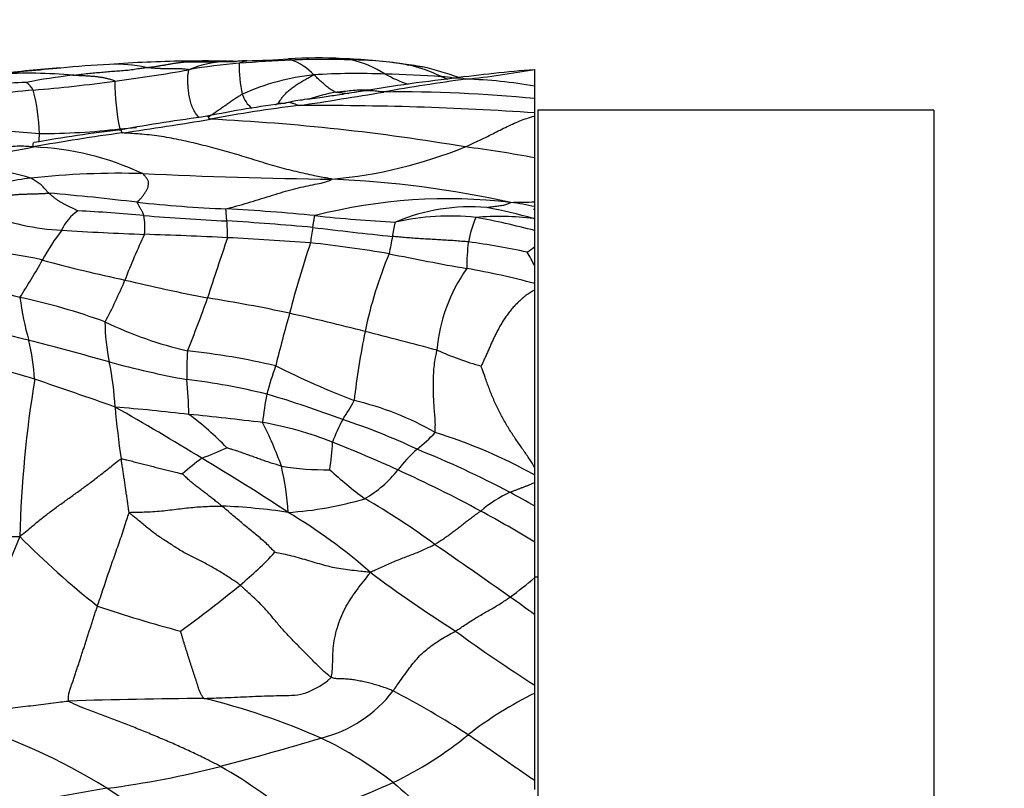
# Model space of a CAD drawing. Units: millimetres. Extents: x 0 to 835, y 0 to 1165.
# Drawn here: x 527 to 544, y 721 to 734 of the extents above; entities that cross this region are included whole.
import ezdxf
from ezdxf import colors
from ezdxf.entities.mleader import LeaderData, LeaderLine
from ezdxf.math import Vec2, Vec3

# ---------------------------------------------------------------- set-up
doc = ezdxf.new("R2010")
doc.units = ezdxf.units.MM
doc.layers.add('DV1_Défaut', color=7, linetype='Continuous')
doc.layers.add('Défaut', color=7, linetype='Continuous')

# ---------------------------------------------------------------- blocks, each defined once
blk = doc.blocks.new('_DOT')
at = {"color": 0}
blk.add_line((0, 0), (-1, 0), dxfattribs=at)
at = {"color": 0, "const_width": 0.333}
blk.add_lwpolyline([(-0.1665, 0, 1), (0.1665, 0, 1)], format="xyb", close=True, dxfattribs=at)
blk = doc.blocks.new('SE')
at = {"layer": 'DV1_Défaut', "color": 7, "linetype": 'Continuous'}
for p, q in [((536.161, 733.178), (536.161, 733.476)), ((536.161, 732.959), (536.161, 733.178)), ((536.161, 732.905), (536.161, 733.037)), ((536.161, 732.707), (536.161, 732.959)), ((536.161, 732.848), (536.161, 732.902)), ((536.161, 732.507), (536.161, 732.848)), ((536.211, 732.753), (536.211, 708.253)), ((543.211, 732.753), (536.211, 732.753)), ((543.211, 732.753), (543.211, 708.253)), ((536.161, 732.651), (536.161, 732.707)), ((536.161, 731.91), (536.161, 732.651)), ((536.161, 732.349), (536.161, 732.507)), ((536.161, 732.155), (536.161, 732.349)), ((536.161, 731.721), (536.161, 732.085)), ((536.161, 731.136), (536.161, 731.91)), ((536.161, 731.566), (536.161, 731.721)), ((536.161, 731.346), (536.161, 731.566)), ((536.161, 731.132), (536.161, 731.175)), ((536.161, 731.05), (536.161, 731.136)), ((536.161, 731.003), (536.161, 731.088)), ((536.161, 730.834), (536.161, 731.05)), ((536.161, 730.958), (536.161, 730.997)), ((536.161, 730.837), (536.161, 730.958)), ((536.161, 730.627), (536.161, 730.834)), ((536.161, 730.382), (536.161, 730.654)), ((536.161, 730.344), (536.161, 730.627)), ((536.161, 730.164), (536.161, 730.382)), ((536.161, 730), (536.161, 730.344)), ((536.161, 730.083), (536.161, 730.164)), ((536.161, 729.69), (536.161, 730)), ((536.161, 729.267), (536.161, 729.731)), ((536.161, 729.58), (536.161, 729.69)), ((536.161, 726.441), (536.161, 729.58)), ((536.161, 726.698), (536.161, 727.345)), ((536.161, 726.362), (536.161, 726.698)), ((536.161, 726.306), (536.161, 726.441)), ((536.161, 726.176), (536.161, 726.306)), ((536.161, 726.094), (536.161, 726.246)), ((536.161, 725.756), (536.161, 726.176)), ((536.161, 725.932), (536.161, 725.985)), ((536.161, 725.527), (536.161, 725.932)), ((536.161, 725.118), (536.161, 725.756)), ((536.161, 724.494), (536.161, 725.118)), ((536.161, 724.719), (536.161, 725.012)), ((536.211, 724.503), (536.161, 724.503)), ((536.161, 723.835), (536.161, 724.494)), ((536.161, 722.591), (536.161, 723.835)), ((536.161, 722.452), (536.161, 722.591)), ((536.161, 720.903), (536.161, 722.452)), ((536.161, 720.752), (536.161, 720.903))]:
    blk.add_line(p, q, dxfattribs=at)
for centre, radius, start, end in [((530.193, 713.522), 20.1, 90.6678, 94.4085), ((530.325, 713.456), 20.168, 88.5564, 91.0406), ((530.219, 750.761), 17.153, 269.2262, 271.5426), ((530.775, 731.746), 1.87, 92.8992, 112.8744), ((530.801, 732.465), 1.155, 89.3214, 95.9969), ((530.75, 748.42), 14.807, 269.7306, 270.4754), ((530.801, 732.465), 1.155, 88.7843, 89.3214), ((533.301, 702.634), 31.039, 92.6622, 94.3688), ((530.421, 756.258), 22.64, 271.6512, 273.5139), ((532.317, 726.337), 7.341, 86.5224, 93.9741), ((532.42, 718.218), 15.433, 88.1272, 92.0829), ((531.552, 732.748), 0.944, 41.9408, 70.9768), ((532.453, 724.053), 9.616, 81.9858, 88.159), ((532.681, 732.408), 1.258, 78.8546, 86.3443), ((532.883, 727.44), 6.203, 80.6183, 89.6148), ((532.451, 731.694), 2.005, 57.8951, 76.3478), ((542.186, 578.262), 155.903, 95.29861, 95.73412), ((529.562, 710.51), 23.063, 94.4537, 97.1648), ((529.206, 720.138), 13.436, 92.381, 96.087), ((528.769, 731.12), 2.445, 77.6317, 92.8397), ((525.755, 757.077), 23.995, 277.1462, 280.3069), ((531.757, 723.681), 9.937, 94.7368, 99.9039), ((533.062, 733.523), 2.127, 178.376, 193.241), ((533.554, 731.807), 1.784, 79.0299, 82.2777), ((531.868, 718.68), 15.019, 81.1614, 82.6332), ((533.258, 730.707), 2.923, 64.6034, 77.4371), ((532.821, 727.761), 5.917, 70.2292, 76.7647), ((538.404, 705.584), 27.977, 94.6142, 97.5568), ((533.298, 749.159), 15.942, 275.9233, 280.3448), ((527.192, 724.253), 9.154, 84.9292, 93.1706), ((529.154, 723.098), 10.338, 96.4044, 101.055), ((525.388, 757.17), 24.135, 274.5398, 277.9838), ((533.033, 733.279), 4.293, 180.137, 191.4941), ((532.672, 729.345), 4.055, 95.9156, 114.4671), ((533.02, 720.818), 12.584, 87.7372, 93.4908), ((538.587, 699.902), 33.638, 96.5919, 99.607), ((539.488, 699.43), 34.176, 97.6408, 100.1039), ((533.058, 712.412), 20.985, 86.0289, 88.7483), ((534.766, 735.678), 2.605, 241.3407, 251.0924), ((534.389, 731.424), 1.927, 80.0614, 86.3483), ((536.352, 737.721), 4.746, 247.1781, 248.6052), ((534.786, 732.626), 0.694, 76.9224, 95.577), ((534.728, 725.141), 8.164, 79.8929, 88.4906), ((533.493, 669.556), 63.855, 95.56784, 96.88565), ((533.254, 587.863), 145.509, 92.39563, 92.8278), ((527.004, 732.96), 0.33, 27.0622, 59.4977), ((523.761, 732.199), 3.653, 2.2371, 14.4442), ((531.492, 733.196), 0.525, 197.7355, 230.9702), ((519.855, 813.518), 81.59, 278.55303, 279.62121), ((533.242, 729.719), 3.405, 100.1425, 108.4257), ((534.339, 752.021), 19.026, 264.8826, 265.579), ((533.764, 708.742), 24.335, 84.3466, 90.6401), ((534.328, 713.341), 19.708, 97.4914, 101.5962), ((534.612, 710.654), 22.336, 96.7419, 100.7936), ((530.132, 735.467), 2.99, 298.8763, 300.1031), ((531.732, 734.833), 1.955, 267.0832, 270.5873), ((532.336, 676.359), 56.477, 86.1164, 90.3509), ((536.749, 687.071), 46.021, 97.9728, 99.8816), ((520.206, 793.408), 61.666, 278.08267, 279.54251), ((528.616, 694.954), 37.684, 80.3576, 87.2418), ((528.447, 747.384), 15.078, 261.6594, 266.0594), ((531.978, 705.916), 26.677, 96.7315, 100.0857), ((527.415, 744.595), 12.253, 269.9789, 276.6115), ((524.251, 784.611), 52.388, 275.0096, 275.3353), ((533.534, 697.818), 34.849, 97.6807, 100.3054), ((522.594, 756.332), 24.681, 277.2585, 280.9929), ((527.086, 727.032), 5.077, 64.9975, 87.585), ((531.845, 739.679), 8.177, 275.1464, 292.1529), ((532.584, 713.382), 18.87, 79.0736, 82.8655), ((524.6, 721.84), 10.071, 74.7043, 83.6597), ((527.621, 728.18), 3.394, 96.1639, 111.7132), ((528.81, 717.437), 14.202, 88.2971, 96.2794), ((533.878, 833.222), 101.695, 267.38163, 269.2677), ((531.752, 712.764), 18.789, 77.7535, 87.4808), ((524.067, 689.651), 41.784, 83.0316, 85.1846), ((534.641, 721.68), 9.509, 83.3798, 104.3661), ((531.686, 755.05), 24.059, 263.917, 267.6722), ((527.974, 684.486), 46.606, 84.696, 86.6357), ((535.021, 727.675), 3.371, 85.0388, 113.0636), ((533.892, 723.177), 7.983, 73.6583, 79.7554), ((535.61, 745.919), 14.794, 270.4952, 272.1353), ((535.15, 726.654), 4.51, 77.0498, 82.5172), ((530.224, 672.492), 58.805, 84.20496, 84.23101), ((527.997, 734.748), 4.12, 247.9405, 267.2691), ((528.509, 730.327), 0.772, 123.0393, 156.6254), ((526.935, 706.138), 24.863, 84.6483, 87.3429), ((527.792, 730.681), 1.478, 355.3345, 8.2278), ((532.607, 771.096), 40.343, 265.2333, 267.3178), ((534.831, 753.435), 22.687, 263.5484, 267.1421), ((534.665, 726.476), 4.407, 84.1227, 102.6535), ((537.481, 729.916), 2.546, 158.2242, 168.4278), ((535.521, 725.938), 4.939, 82.8118, 94.6898), ((532.453, 716.504), 14.601, 75.2865, 79.4865), ((535.766, 728.77), 2.102, 79.1738, 79.7933), ((527.154, 730.492), 3.578, 0.1444, 4.8907), ((527.972, 684.339), 46.539, 84.7405, 86.6158), ((539.305, 729.495), 7.167, 170.4657, 172.6674), ((542.562, 815.768), 85.71, 263.0817, 264.03019), ((530.751, 728.362), 3.723, 142.4084, 152.038), ((531.506, 790.692), 60.174, 266.46933, 267.86548), ((541.034, 725.031), 13.004, 154.8328, 158.7068), ((525.881, 629.25), 101.367, 87.25676, 88.08676), ((577.6, 714.295), 49.591, 160.9261, 162.2237), ((525.344, 632.022), 98.626, 86.01546, 86.86847), ((542.314, 728.649), 8.867, 167.7988, 169.811), ((549.089, 724.715), 17.826, 161.371, 165.5422), ((529.472, 705.589), 24.97, 80.5127, 83.7326), ((538.411, 729.983), 3.453, 172.6103, 180.443), ((532.88, 715.38), 15.194, 78.0577, 82.03), ((531.948, 736.024), 7.072, 305.1954, 306.5636), ((540.251, 727.405), 7.233, 157.1156, 168.5168), ((546.017, 791.623), 62.651, 258.5564, 259.83285), ((533.397, 728.617), 3.09, 26.5838, 31.788), ((516.211, 736.419), 12.9, 327.272, 330.7092), ((534.712, 756.701), 27.565, 254.7503, 257.8659), ((537.331, 728.274), 2.909, 144.6684, 175.272), ((532.762, 717.181), 12.962, 74.7961, 80.2431), ((521.248, 708.268), 21.96, 74.6433, 78.7277), ((521.863, 732.655), 7.629, 331.4866, 337.641), ((537.487, 765.636), 36.892, 256.5689, 258.888), ((524.777, 718.642), 11.042, 69.9319, 78.0521), ((532.273, 730.131), 5.255, 187.5049, 195.9487), ((514.538, 734.907), 16.758, 337.5205, 340.9419), ((526.333, 703.61), 26.14, 77.8649, 81.1001), ((557.89, 721.777), 27.089, 164.1714, 166.2092), ((522.178, 686.134), 44.1, 75.5767, 77.3604), ((521.654, 707.207), 22.19, 75.4705, 79.3132), ((531.664, 735.48), 7.17, 244.4034, 256.7629), ((532.027, 729.027), 3.461, 180.224, 192.0394), ((546.833, 726.04), 13.955, 168.4075, 173.4885), ((482.026, 530.369), 204.957, 75.18532, 75.55214), ((512.336, 670.456), 60.103, 74.25824, 75.66175), ((523.223, 727.734), 4.109, 3.707, 13.4031), ((522.072, 711.107), 17.69, 72.7305, 77.625), ((538.162, 728.096), 8.15, 177.159, 180.7177), ((528.835, 716.803), 11.757, 76.4882, 84.2034), ((537.096, 734.662), 6.701, 246.5783, 253.684), ((533.303, 745.676), 17.986, 254.9804, 259.4582), ((523.748, 727.273), 5.002, 2.6965, 11.9078), ((537.273, 726.19), 6.048, 160.2381, 165.1914), ((539.676, 744.706), 18.353, 243.8308, 248.5627), ((547.997, 724.629), 20.946, 170.7378, 178.3771), ((496.352, 636.265), 96.822, 70.45428, 71.34391), ((528.596, 716.244), 11.835, 76.1632, 83.1245), ((519.387, 727.078), 10.665, 1.614, 4.9263), ((537.539, 726.549), 6.227, 169.0135, 173.6784), ((526.138, 709.687), 18.807, 69.3598, 73.6698), ((529.649, 729.374), 3.753, 326.2089, 332.1828), ((531.744, 722.417), 5.348, 60.2235, 76.7674), ((499.941, 676.91), 58.222, 58.59687, 60.3485), ((525.919, 692.472), 35.149, 83.2535, 85.389), ((541.307, 728.531), 12.604, 184.6535, 188.8449), ((523.672, 663.738), 63.959, 83.10502, 84.27866), ((527.06, 723.317), 5.042, 43.501, 53.653), ((530.345, 721.313), 6.006, 68.1026, 80.3691), ((525.581, 724.283), 6.48, 19.6723, 27.0934), ((535.296, 725.896), 2.886, 151.1715, 159.933), ((528.982, 715.9), 12, 64.8569, 71.6099), ((532.65, 728.627), 2.349, 307.5073, 318.1424), ((531.696, 718.303), 9.163, 60.8425, 72.8407), ((529.294, 726.976), 3.293, 349.952, 358.4361), ((524.066, 705.13), 23.364, 65.5345, 68.6157), ((527.916, 732.854), 6.681, 290.6963, 294.7832), ((535.707, 724.923), 2.456, 131.4823, 143.1359), ((527.369, 710.13), 17.935, 62.2384, 68.0262), ((533.196, 722.667), 4.901, 126.5428, 131.6906), ((510.129, 692.831), 39.326, 56.5578, 59.1796), ((532.437, 730.837), 4.437, 260.2126, 271.2767), ((526.533, 725.302), 5.28, 3.7479, 12.724), ((537.877, 732.234), 7.909, 227.5234, 233.3516), ((532.08, 727.725), 2.128, 300.3719, 321.3675), ((524.196, 705.359), 23.102, 61.5422, 65.5929), ((536.611, 724.042), 2.151, 114.3616, 130.8276), ((519.092, 695.894), 34.396, 60.2477, 61.0834), ((531.43, 731.635), 6, 273.5473, 286.7172), ((526.629, 714.572), 13.065, 53.5498, 60.0249), ((530.182, 714.757), 11.01, 81.5408, 87.6511), ((526.789, 717.254), 9.776, 48.6058, 59.153), ((527.126, 710.553), 17.139, 58.1873, 61.8781), ((526.637, 764.217), 38.997, 267.0649, 270.6205), ((549.956, 715.831), 24.748, 157.699, 165.684), ((538.236, 736.321), 15.752, 224.7998, 231.5125), ((465.776, 625.329), 121.071, 54.7078, 55.4777), ((527.126, 729.048), 6.05, 309.2426, 317.2555), ((548.168, 744.632), 24.985, 233.3463, 237.5457), ((528.823, 733.344), 11.497, 306.8911, 309.6602), ((516.94, 741.411), 22.069, 305.9655, 309.419), ((526.273, 710.6), 16.521, 53.2379, 55.1036), ((535.716, 745.511), 22.719, 251.3037, 255.1707), ((547.935, 741.301), 22.106, 233.421, 237.8191), ((531.832, 723.887), 2.297, 283.9679, 322.5712), ((526.575, 708.854), 15.366, 56.8299, 62.5573), ((531.377, 606.623), 115.741, 90.52459, 91.70849), ((527.217, 709.823), 12.914, 66.406, 76.1101), ((539.339, 716.05), 7.148, 116.3988, 127.563), ((523.025, 711.883), 10.491, 57.9002, 73.6578), ((516.038, 776.507), 57.233, 284.747, 286.5972), ((529.214, 715.097), 7.288, 52.4232, 64.1931), ((530.899, 726.662), 6.413, 295.4788, 309.5354), ((526.457, 737.234), 16.603, 277.4162, 284.4764), ((526.023, 713.214), 9.172, 49.5664, 60.0121), ((541.582, 644.48), 77.387, 99.6577, 101.25236), ((523.431, 712.801), 9.499, 45.9682, 57.0331), ((523.147, 744.625), 25.974, 289.861, 293.871), ((554.073, 744.42), 31.165, 229.0759, 231.7198)]:
    blk.add_arc(centre, radius, start, end, dxfattribs=at)
for points, knots in [([(529.293, 733.508), (529.299, 733.509), (529.321, 733.511), (529.366, 733.516), (529.428, 733.523), (529.495, 733.533), (529.56, 733.545), (529.626, 733.555), (529.689, 733.567), (529.751, 733.578), (529.813, 733.587), (529.872, 733.595), (529.925, 733.602), (529.963, 733.607), (529.983, 733.609), (529.987, 733.609)], [0, 0, 0, 0, 0.022727, 0.090909, 0.181818, 0.272727, 0.363636, 0.454545, 0.545455, 0.636364, 0.727273, 0.818182, 0.909091, 0.977273, 1, 1, 1, 1]), ([(529.987, 733.609), (529.986, 733.61), (529.984, 733.612), (529.977, 733.616), (529.969, 733.619), (529.963, 733.62), (529.96, 733.62), (529.96, 733.62)], [0, 0, 0, 0, 0.08217, 0.328681, 0.657362, 0.986043, 1, 1, 1, 1]), ([(531.074, 733.627), (531.019, 733.625), (530.955, 733.622), (530.874, 733.615), (530.846, 733.612), (530.836, 733.612), (530.828, 733.611), (530.821, 733.61), (530.816, 733.61), (530.815, 733.61), (530.815, 733.61)], [0, 0, 0, 0, 0.556447, 0.74932, 0.785661, 0.818433, 0.849713, 0.882478, 0.919889, 1, 1, 1, 1]), ([(530.936, 733.583), (530.937, 733.585), (530.945, 733.589), (530.961, 733.597), (530.983, 733.606), (531.007, 733.614), (531.03, 733.622), (531.052, 733.626), (531.067, 733.627), (531.074, 733.627)], [0, 0, 0, 0, 0.042825, 0.171302, 0.342604, 0.513906, 0.685208, 0.85651, 1, 1, 1, 1]), ([(531.859, 733.64), (531.858, 733.641), (531.856, 733.643), (531.852, 733.647), (531.846, 733.651), (531.84, 733.655), (531.834, 733.657), (531.828, 733.659), (531.82, 733.66), (531.813, 733.661), (531.81, 733.66), (531.809, 733.66)], [0, 0, 0, 0, 0.034353, 0.137414, 0.274827, 0.412241, 0.549654, 0.687068, 0.824481, 0.961895, 1, 1, 1, 1]), ([(528.001, 733.372), (528.01, 733.373), (528.05, 733.378), (528.128, 733.388), (528.236, 733.4), (528.355, 733.412), (528.474, 733.423), (528.592, 733.433), (528.71, 733.444), (528.828, 733.453), (528.945, 733.46), (529.061, 733.475), (529.168, 733.493), (529.245, 733.502), (529.283, 733.507), (529.293, 733.508)], [0, 0, 0, 0, 0.022727, 0.090909, 0.181818, 0.272727, 0.363636, 0.454545, 0.545455, 0.636364, 0.727273, 0.818182, 0.909091, 0.977273, 1, 1, 1, 1]), ([(530.048, 733.469), (530.042, 733.471), (530.02, 733.474), (529.975, 733.48), (529.914, 733.485), (529.847, 733.488), (529.779, 733.488), (529.711, 733.488), (529.642, 733.486), (529.573, 733.487), (529.504, 733.49), (529.433, 733.494), (529.369, 733.499), (529.322, 733.504), (529.299, 733.507), (529.293, 733.508)], [0, 0, 0, 0, 0.022727, 0.090909, 0.181818, 0.272727, 0.363636, 0.454545, 0.545455, 0.636364, 0.727273, 0.818182, 0.909091, 0.977273, 1, 1, 1, 1]), ([(530.229, 732.625), (530.228, 732.627), (530.205, 732.649), (530.163, 732.7), (530.117, 732.789), (530.08, 732.884), (530.057, 732.987), (530.042, 733.091), (530.033, 733.189), (530.03, 733.279), (530.03, 733.359), (530.038, 733.417), (530.046, 733.45), (530.049, 733.465), (530.048, 733.469)], [0, 0, 0, 0, 0.0075367, 0.106783, 0.2060294, 0.3052757, 0.404522, 0.5037684, 0.6030147, 0.702261, 0.8015073, 0.9007537, 0.9751884, 1, 1, 1, 1]), ([(533.894, 733.559), (533.9, 733.558), (533.923, 733.555), (533.969, 733.549), (534.033, 733.542), (534.102, 733.533), (534.15, 733.526), (534.175, 733.521), (534.177, 733.521)], [0, 0, 0, 0, 0.060923, 0.243694, 0.487387, 0.731081, 0.974775, 1, 1, 1, 1]), ([(528.74, 733.269), (528.738, 733.271), (528.716, 733.278), (528.674, 733.292), (528.615, 733.309), (528.552, 733.324), (528.487, 733.335), (528.42, 733.344), (528.353, 733.35), (528.287, 733.355), (528.217, 733.359), (528.144, 733.362), (528.079, 733.366), (528.031, 733.37), (528.007, 733.371), (528.001, 733.372)], [0, 0, 0, 0, 0.022727, 0.090909, 0.181818, 0.272727, 0.363636, 0.454545, 0.545455, 0.636364, 0.727273, 0.818182, 0.909091, 0.977273, 1, 1, 1, 1]), ([(531.632, 732.88), (531.632, 732.884), (531.642, 732.899), (531.662, 732.93), (531.694, 732.976), (531.737, 733.026), (531.786, 733.077), (531.844, 733.126), (531.906, 733.174), (531.974, 733.219), (532.043, 733.262), (532.114, 733.302), (532.177, 733.338), (532.223, 733.362), (532.246, 733.375), (532.254, 733.379)], [0, 0, 0, 0, 0.022727, 0.090909, 0.181818, 0.272727, 0.363636, 0.454545, 0.545455, 0.636364, 0.727273, 0.818182, 0.909091, 0.977273, 1, 1, 1, 1]), ([(532.642, 733.071), (532.635, 733.072), (532.623, 733.079), (532.598, 733.092), (532.565, 733.113), (532.529, 733.139), (532.494, 733.166), (532.459, 733.194), (532.425, 733.224), (532.391, 733.254), (532.357, 733.285), (532.323, 733.316), (532.293, 733.345), (532.27, 733.366), (532.259, 733.376), (532.254, 733.379)], [0, 0, 0, 0, 0.022727, 0.090909, 0.181818, 0.272727, 0.363636, 0.454545, 0.545455, 0.636364, 0.727273, 0.818182, 0.909091, 0.977273, 1, 1, 1, 1]), ([(532.642, 733.071), (532.653, 733.073), (532.699, 733.079), (532.792, 733.091), (532.918, 733.104), (533.056, 733.114), (533.167, 733.117), (533.232, 733.117), (533.25, 733.116)], [0, 0, 0, 0, 0.057204, 0.228817, 0.457634, 0.686451, 0.915268, 1, 1, 1, 1]), ([(533.492, 733.076), (533.477, 733.076), (533.437, 733.081), (533.358, 733.092), (533.248, 733.099), (533.129, 733.094), (533.05, 733.082), (533.011, 733.075)], [0, 0, 0, 0, 0.0628772, 0.2515089, 0.5030178, 0.7545267, 1, 1, 1, 1]), ([(530.992, 733.036), (530.986, 733.033), (530.963, 733.018), (530.916, 732.988), (530.852, 732.948), (530.786, 732.902), (530.721, 732.857), (530.658, 732.811), (530.595, 732.768), (530.533, 732.724), (530.472, 732.683), (530.423, 732.651), (530.395, 732.633), (530.387, 732.627)], [0, 0, 0, 0, 0.026492, 0.105967, 0.211933, 0.3179, 0.423867, 0.529833, 0.6358, 0.741767, 0.847733, 0.9537, 1, 1, 1, 1]), ([(533.012, 733.076), (532.951, 733.065), (532.846, 733.047), (532.641, 733.016), (532.381, 732.974), (532.122, 732.946), (531.904, 732.913), (531.817, 732.894), (531.766, 732.883)], [0, 0, 0, 0, 0.138523, 0.276731, 0.495369, 0.777878, 0.889252, 1, 1, 1, 1]), ([(531.99, 732.835), (531.975, 732.836), (531.956, 732.845), (531.919, 732.863), (531.867, 732.881), (531.812, 732.89), (531.776, 732.886), (531.758, 732.881), (531.757, 732.881)], [0, 0, 0, 0, 0.061307, 0.245226, 0.490452, 0.735679, 0.980905, 1, 1, 1, 1]), ([(530.429, 732.595), (530.415, 732.596), (530.407, 732.61), (530.391, 732.637), (530.376, 732.648), (530.368, 732.647), (530.366, 732.647)], [0, 0, 0, 0, 0.110579, 0.442314, 0.884629, 1, 1, 1, 1]), ([(534.928, 732.106), (534.939, 732.111), (534.983, 732.131), (535.072, 732.17), (535.192, 732.226), (535.322, 732.29), (535.451, 732.355), (535.578, 732.419), (535.704, 732.481), (535.83, 732.539), (535.956, 732.588), (536.065, 732.626), (536.135, 732.645), (536.161, 732.651)], [0, 0, 0, 0, 0.026062, 0.104249, 0.208499, 0.312748, 0.416998, 0.521247, 0.625497, 0.729746, 0.833996, 0.938245, 1, 1, 1, 1]), ([(528.832, 732.389), (528.831, 732.395), (528.829, 732.406), (528.827, 732.418), (528.826, 732.423)], [0, 0, 0, 0, 0.582173, 1, 1, 1, 1]), ([(528.877, 732.354), (528.865, 732.356), (528.862, 732.371), (528.857, 732.398), (528.853, 732.408), (528.852, 732.409), (528.852, 732.409)], [0, 0, 0, 0, 0.105835, 0.423339, 0.846678, 1, 1, 1, 1]), ([(527.396, 732.191), (527.397, 732.196), (527.401, 732.216), (527.405, 732.259), (527.408, 732.309), (527.41, 732.335), (527.411, 732.342)], [0, 0, 0, 0, 0.154518, 0.577259, 0.894315, 1, 1, 1, 1]), ([(532.578, 731.535), (532.555, 731.541), (532.45, 731.56), (532.241, 731.601), (531.948, 731.667), (531.612, 731.749), (531.278, 731.853), (530.941, 731.958), (530.601, 732.056), (530.259, 732.145), (529.915, 732.227), (529.567, 732.291), (529.246, 732.329), (529.012, 732.344), (528.895, 732.351), (528.877, 732.354)], [0, 0, 0, 0, 0.022727, 0.090909, 0.181818, 0.272727, 0.363636, 0.454545, 0.545455, 0.636364, 0.727273, 0.818182, 0.909091, 0.977273, 1, 1, 1, 1]), ([(527.3, 732.104), (527.279, 732.104), (527.227, 732.11), (527.122, 732.118), (526.977, 732.117), (526.85, 732.104), (526.774, 732.092), (526.751, 732.089)], [0, 0, 0, 0, 0.073015, 0.292058, 0.584117, 0.876175, 1, 1, 1, 1]), ([(527.3, 732.104), (527.299, 732.108), (527.298, 732.125), (527.297, 732.155), (527.299, 732.176), (527.304, 732.18), (527.307, 732.181)], [0, 0, 0, 0, 0.090169, 0.360676, 0.721352, 1, 1, 1, 1]), ([(527.575, 731.288), (527.573, 731.29), (527.565, 731.297), (527.55, 731.311), (527.53, 731.332), (527.508, 731.357), (527.486, 731.384), (527.466, 731.412), (527.438, 731.438), (527.401, 731.46), (527.366, 731.483), (527.33, 731.507), (527.298, 731.528), (527.274, 731.544), (527.262, 731.552), (527.256, 731.554)], [0, 0, 0, 0, 0.022727, 0.090909, 0.181818, 0.272727, 0.363636, 0.454545, 0.545455, 0.636364, 0.727273, 0.818182, 0.909091, 0.977273, 1, 1, 1, 1]), ([(529.137, 731.127), (529.138, 731.13), (529.15, 731.143), (529.175, 731.169), (529.209, 731.206), (529.245, 731.25), (529.276, 731.297), (529.31, 731.344), (529.329, 731.394), (529.331, 731.445), (529.34, 731.494), (529.314, 731.541), (529.276, 731.582), (529.251, 731.614), (529.238, 731.629), (529.232, 731.633)], [0, 0, 0, 0, 0.022727, 0.090909, 0.181818, 0.272727, 0.363636, 0.454545, 0.545455, 0.636364, 0.727273, 0.818182, 0.909091, 0.977273, 1, 1, 1, 1]), ([(530.709, 731.011), (530.719, 731.015), (530.784, 731.031), (530.914, 731.065), (531.092, 731.118), (531.286, 731.178), (531.477, 731.238), (531.665, 731.296), (531.851, 731.349), (532.03, 731.392), (532.198, 731.43), (532.355, 731.459), (532.474, 731.488), (532.541, 731.516), (532.574, 731.531), (532.578, 731.535)], [0, 0, 0, 0, 0.022727, 0.090909, 0.181818, 0.272727, 0.363636, 0.454545, 0.545455, 0.636364, 0.727273, 0.818182, 0.909091, 0.977273, 1, 1, 1, 1]), ([(526.449, 730.93), (526.455, 730.936), (526.466, 730.949), (526.487, 730.974), (526.514, 731.004), (526.547, 731.038), (526.579, 731.071), (526.611, 731.1), (526.644, 731.128), (526.677, 731.154), (526.712, 731.179), (526.749, 731.202), (526.789, 731.225), (526.837, 731.243), (526.896, 731.255), (526.962, 731.261), (527.03, 731.267), (527.098, 731.27), (527.166, 731.273), (527.234, 731.274), (527.302, 731.276), (527.37, 731.278), (527.438, 731.281), (527.495, 731.284), (527.541, 731.287), (527.563, 731.288), (527.575, 731.288)], [0, 0, 0, 0, 0.022727, 0.045455, 0.090909, 0.136364, 0.181818, 0.227273, 0.272727, 0.318182, 0.363636, 0.409091, 0.454545, 0.5, 0.545455, 0.590909, 0.636364, 0.681818, 0.727273, 0.772727, 0.818182, 0.863636, 0.909091, 0.954545, 0.977273, 1, 1, 1, 1]), ([(528.088, 730.974), (528.086, 730.975), (528.069, 730.983), (528.036, 731), (527.99, 731.023), (527.94, 731.046), (527.891, 731.07), (527.843, 731.095), (527.795, 731.121), (527.747, 731.151), (527.702, 731.182), (527.66, 731.215), (527.621, 731.249), (527.592, 731.273), (527.578, 731.285), (527.575, 731.288)], [0, 0, 0, 0, 0.022727, 0.090909, 0.181818, 0.272727, 0.363636, 0.454545, 0.545455, 0.636364, 0.727273, 0.818182, 0.909091, 0.977273, 1, 1, 1, 1]), ([(529.254, 730.892), (529.254, 730.894), (529.251, 730.902), (529.245, 730.917), (529.237, 730.936), (529.228, 730.956), (529.218, 730.975), (529.206, 730.995), (529.195, 731.014), (529.183, 731.035), (529.171, 731.057), (529.159, 731.08), (529.148, 731.101), (529.14, 731.117), (529.136, 731.125), (529.137, 731.127)], [0, 0, 0, 0, 0.022727, 0.090909, 0.181818, 0.272727, 0.363636, 0.454545, 0.545455, 0.636364, 0.727273, 0.818182, 0.909091, 0.977273, 1, 1, 1, 1]), ([(530.719, 730.797), (530.719, 730.799), (530.718, 730.805), (530.717, 730.819), (530.716, 730.837), (530.714, 730.856), (530.713, 730.874), (530.711, 730.892), (530.71, 730.911), (530.708, 730.93), (530.707, 730.948), (530.705, 730.969), (530.704, 730.988), (530.703, 731.002), (530.703, 731.009), (530.709, 731.011)], [0, 0, 0, 0, 0.022727, 0.090909, 0.181818, 0.272727, 0.363636, 0.454545, 0.545455, 0.636364, 0.727273, 0.818182, 0.909091, 0.977273, 1, 1, 1, 1]), ([(535.312, 731.033), (535.313, 731.034), (535.327, 731.036), (535.356, 731.041), (535.396, 731.048), (535.439, 731.054), (535.483, 731.06), (535.526, 731.066), (535.57, 731.072), (535.616, 731.077), (535.65, 731.086), (535.679, 731.098), (535.706, 731.11), (535.726, 731.12), (535.736, 731.124), (535.738, 731.126)], [0, 0, 0, 0, 0.022727, 0.090909, 0.181818, 0.272727, 0.363636, 0.454545, 0.545455, 0.636364, 0.727273, 0.818182, 0.909091, 0.977273, 1, 1, 1, 1]), ([(532.238, 730.682), (532.238, 730.684), (532.239, 730.69), (532.241, 730.703), (532.244, 730.72), (532.247, 730.739), (532.25, 730.757), (532.253, 730.775), (532.256, 730.794), (532.259, 730.813), (532.263, 730.832), (532.266, 730.851), (532.269, 730.869), (532.271, 730.883), (532.272, 730.89), (532.282, 730.892)], [0, 0, 0, 0, 0.022727, 0.090909, 0.181818, 0.272727, 0.363636, 0.454545, 0.545455, 0.636364, 0.727273, 0.818182, 0.909091, 0.977273, 1, 1, 1, 1]), ([(533.648, 730.523), (533.648, 730.525), (533.649, 730.532), (533.652, 730.547), (533.656, 730.567), (533.66, 730.589), (533.664, 730.612), (533.668, 730.635), (533.672, 730.657), (533.677, 730.68), (533.682, 730.704), (533.686, 730.727), (533.691, 730.75), (533.694, 730.766), (533.695, 730.774), (533.7, 730.776)], [0, 0, 0, 0, 0.022727, 0.090909, 0.181818, 0.272727, 0.363636, 0.454545, 0.545455, 0.636364, 0.727273, 0.818182, 0.909091, 0.977273, 1, 1, 1, 1]), ([(534.987, 730.427), (534.977, 730.428), (534.936, 730.431), (534.856, 730.437), (534.745, 730.447), (534.623, 730.454), (534.501, 730.462), (534.379, 730.469), (534.257, 730.475), (534.135, 730.483), (534.013, 730.491), (533.891, 730.501), (533.78, 730.511), (533.698, 730.518), (533.658, 730.522), (533.648, 730.523)], [0, 0, 0, 0, 0.022727, 0.090909, 0.181818, 0.272727, 0.363636, 0.454545, 0.545455, 0.636364, 0.727273, 0.818182, 0.909091, 0.977273, 1, 1, 1, 1]), ([(527.462, 730.107), (527.451, 730.11), (527.405, 730.12), (527.314, 730.139), (527.188, 730.165), (527.051, 730.189), (526.914, 730.211), (526.777, 730.232), (526.639, 730.251), (526.504, 730.274), (526.371, 730.301), (526.238, 730.33), (526.119, 730.362), (526.034, 730.384), (525.991, 730.395), (525.984, 730.401)], [0, 0, 0, 0, 0.022727, 0.090909, 0.181818, 0.272727, 0.363636, 0.454545, 0.545455, 0.636364, 0.727273, 0.818182, 0.909091, 0.977273, 1, 1, 1, 1]), ([(536.161, 729.58), (536.155, 729.577), (536.135, 729.565), (536.103, 729.546), (536.065, 729.521), (536.028, 729.496), (535.992, 729.469), (535.957, 729.441), (535.922, 729.412), (535.889, 729.382), (535.857, 729.351), (535.825, 729.319), (535.795, 729.287), (535.765, 729.254), (535.736, 729.22), (535.709, 729.186), (535.682, 729.151), (535.656, 729.115), (535.632, 729.08), (535.608, 729.044), (535.586, 729.007), (535.564, 728.971), (535.543, 728.935), (535.523, 728.898), (535.504, 728.862), (535.485, 728.827), (535.467, 728.791), (535.45, 728.755), (535.433, 728.72), (535.416, 728.685), (535.4, 728.65), (535.384, 728.615), (535.369, 728.58), (535.354, 728.545), (535.339, 728.51), (535.323, 728.474), (535.308, 728.439), (535.292, 728.404), (535.276, 728.369), (535.26, 728.334), (535.244, 728.298), (535.227, 728.262), (535.215, 728.236), (535.213, 728.231)], [0, 0, 0, 0, 0.012245, 0.036939, 0.061633, 0.086327, 0.111021, 0.135715, 0.160408, 0.185102, 0.209796, 0.23449, 0.259184, 0.283878, 0.308572, 0.333266, 0.357959, 0.382653, 0.407347, 0.432041, 0.456735, 0.481429, 0.506123, 0.530816, 0.55551, 0.580204, 0.604898, 0.629592, 0.654286, 0.67898, 0.703674, 0.728367, 0.753061, 0.777755, 0.802449, 0.827143, 0.851837, 0.876531, 0.901225, 0.925918, 0.950612, 0.975306, 1, 1, 1, 1]), ([(534.4, 727.059), (534.402, 727.066), (534.402, 727.103), (534.403, 727.177), (534.403, 727.288), (534.39, 727.416), (534.379, 727.548), (534.371, 727.684), (534.368, 727.825), (534.369, 727.968), (534.374, 728.11), (534.383, 728.249), (534.403, 728.371), (534.421, 728.459), (534.431, 728.502), (534.432, 728.513)], [0, 0, 0, 0, 0.022727, 0.090909, 0.181818, 0.272727, 0.363636, 0.454545, 0.545455, 0.636364, 0.727273, 0.818182, 0.909091, 0.977273, 1, 1, 1, 1]), ([(536.161, 726.441), (536.132, 726.489), (536.067, 726.591), (535.961, 726.745), (535.843, 726.908), (535.729, 727.081), (535.619, 727.263), (535.521, 727.448), (535.432, 727.638), (535.354, 727.834), (535.288, 728.02), (535.241, 728.151), (535.216, 728.219), (535.213, 728.231)], [0, 0, 0, 0, 0.087262, 0.188677, 0.290093, 0.391508, 0.492923, 0.594339, 0.695754, 0.797169, 0.898585, 0.974646, 1, 1, 1, 1]), ([(531.683, 726.465), (531.675, 726.466), (531.646, 726.475), (531.586, 726.493), (531.504, 726.518), (531.415, 726.546), (531.328, 726.578), (531.241, 726.609), (531.154, 726.64), (531.067, 726.672), (530.98, 726.704), (530.892, 726.733), (530.81, 726.759), (530.751, 726.777), (530.722, 726.786), (530.717, 726.788)], [0, 0, 0, 0, 0.022727, 0.090909, 0.181818, 0.272727, 0.363636, 0.454545, 0.545455, 0.636364, 0.727273, 0.818182, 0.909091, 0.977273, 1, 1, 1, 1]), ([(527.059, 725.222), (527.077, 725.234), (527.13, 725.277), (527.234, 725.363), (527.377, 725.483), (527.536, 725.611), (527.702, 725.733), (527.87, 725.854), (528.038, 725.975), (528.207, 726.097), (528.373, 726.222), (528.535, 726.347), (528.681, 726.462), (528.787, 726.546), (528.84, 726.587), (528.853, 726.593)], [0, 0, 0, 0, 0.022727, 0.090909, 0.181818, 0.272727, 0.363636, 0.454545, 0.545455, 0.636364, 0.727273, 0.818182, 0.909091, 0.977273, 1, 1, 1, 1]), ([(528.853, 726.593), (528.861, 726.596), (528.894, 726.588), (528.96, 726.571), (529.051, 726.549), (529.15, 726.524), (529.248, 726.499), (529.347, 726.474), (529.445, 726.448), (529.543, 726.422), (529.642, 726.396), (529.74, 726.373), (529.83, 726.351), (529.897, 726.336), (529.93, 726.328), (529.936, 726.326)], [0, 0, 0, 0, 0.022727, 0.090909, 0.181818, 0.272727, 0.363636, 0.454545, 0.545455, 0.636364, 0.727273, 0.818182, 0.909091, 0.977273, 1, 1, 1, 1]), ([(528.996, 725.641), (528.991, 725.648), (528.987, 725.677), (528.979, 725.735), (528.968, 725.814), (528.956, 725.9), (528.943, 725.987), (528.931, 726.073), (528.918, 726.16), (528.905, 726.247), (528.892, 726.333), (528.879, 726.42), (528.867, 726.499), (528.858, 726.557), (528.854, 726.585), (528.853, 726.593)], [0, 0, 0, 0, 0.022727, 0.090909, 0.181818, 0.272727, 0.363636, 0.454545, 0.545455, 0.636364, 0.727273, 0.818182, 0.909091, 0.977273, 1, 1, 1, 1]), ([(530.633, 725.757), (530.628, 725.762), (530.606, 725.779), (530.564, 725.813), (530.505, 725.86), (530.44, 725.911), (530.375, 725.961), (530.31, 726.011), (530.244, 726.061), (530.179, 726.111), (530.113, 726.16), (530.052, 726.215), (529.998, 726.268), (529.958, 726.305), (529.939, 726.324), (529.936, 726.326)], [0, 0, 0, 0, 0.022727, 0.090909, 0.181818, 0.272727, 0.363636, 0.454545, 0.545455, 0.636364, 0.727273, 0.818182, 0.909091, 0.977273, 1, 1, 1, 1]), ([(535.724, 726.001), (535.728, 726.003), (535.744, 726.01), (535.777, 726.024), (535.823, 726.041), (535.872, 726.06), (535.921, 726.08), (535.972, 726.098), (536.023, 726.118), (536.074, 726.138), (536.121, 726.158), (536.149, 726.171), (536.161, 726.176)], [0, 0, 0, 0, 0.028884, 0.115538, 0.231075, 0.346613, 0.462151, 0.577688, 0.693226, 0.808763, 0.924301, 1, 1, 1, 1]), ([(528.433, 723.992), (528.438, 724.004), (528.455, 724.055), (528.49, 724.158), (528.536, 724.298), (528.587, 724.451), (528.638, 724.6), (528.689, 724.747), (528.74, 724.891), (528.791, 725.036), (528.843, 725.184), (528.894, 725.336), (528.939, 725.477), (528.972, 725.582), (528.987, 725.634), (528.996, 725.641)], [0, 0, 0, 0, 0.022727, 0.090909, 0.181818, 0.272727, 0.363636, 0.454545, 0.545455, 0.636364, 0.727273, 0.818182, 0.909091, 0.977273, 1, 1, 1, 1]), ([(528.996, 725.641), (529.004, 725.647), (529.055, 725.648), (529.157, 725.65), (529.297, 725.655), (529.448, 725.663), (529.6, 725.675), (529.749, 725.694), (529.896, 725.712), (530.044, 725.729), (530.191, 725.742), (530.338, 725.753), (530.473, 725.756), (530.572, 725.757), (530.621, 725.758), (530.633, 725.757)], [0, 0, 0, 0, 0.022727, 0.090909, 0.181818, 0.272727, 0.363636, 0.454545, 0.545455, 0.636364, 0.727273, 0.818182, 0.909091, 0.977273, 1, 1, 1, 1]), ([(530.953, 724.363), (530.94, 724.374), (530.881, 724.416), (530.762, 724.496), (530.594, 724.601), (530.409, 724.711), (530.217, 724.808), (530.027, 724.9), (529.844, 725.006), (529.668, 725.124), (529.489, 725.238), (529.321, 725.369), (529.171, 725.495), (529.061, 725.585), (529.005, 725.63), (528.996, 725.641)], [0, 0, 0, 0, 0.022727, 0.090909, 0.181818, 0.272727, 0.363636, 0.454545, 0.545455, 0.636364, 0.727273, 0.818182, 0.909091, 0.977273, 1, 1, 1, 1]), ([(531.569, 724.942), (531.566, 724.945), (531.539, 724.974), (531.487, 725.028), (531.413, 725.102), (531.328, 725.176), (531.24, 725.248), (531.153, 725.321), (531.065, 725.393), (530.978, 725.465), (530.892, 725.538), (530.805, 725.611), (530.726, 725.678), (530.669, 725.727), (530.64, 725.751), (530.633, 725.757)], [0, 0, 0, 0, 0.022727, 0.090909, 0.181818, 0.272727, 0.363636, 0.454545, 0.545455, 0.636364, 0.727273, 0.818182, 0.909091, 0.977273, 1, 1, 1, 1]), ([(534.391, 725.081), (534.397, 725.084), (534.423, 725.101), (534.475, 725.134), (534.546, 725.18), (534.622, 725.231), (534.695, 725.287), (534.769, 725.341), (534.842, 725.397), (534.913, 725.455), (534.986, 725.511), (535.058, 725.566), (535.125, 725.616), (535.174, 725.649), (535.199, 725.665), (535.205, 725.67)], [0, 0, 0, 0, 0.022727, 0.090909, 0.181818, 0.272727, 0.363636, 0.454545, 0.545455, 0.636364, 0.727273, 0.818182, 0.909091, 0.977273, 1, 1, 1, 1]), ([(533.253, 724.588), (533.265, 724.593), (533.299, 724.611), (533.368, 724.643), (533.464, 724.687), (533.569, 724.734), (533.675, 724.778), (533.779, 724.821), (533.883, 724.861), (533.985, 724.899), (534.087, 724.939), (534.189, 724.982), (534.281, 725.025), (534.349, 725.059), (534.382, 725.076), (534.391, 725.081)], [0, 0, 0, 0, 0.022727, 0.090909, 0.181818, 0.272727, 0.363636, 0.454545, 0.545455, 0.636364, 0.727273, 0.818182, 0.909091, 0.977273, 1, 1, 1, 1]), ([(533.253, 724.588), (533.233, 724.589), (533.18, 724.594), (533.074, 724.605), (532.93, 724.621), (532.774, 724.639), (532.621, 724.665), (532.47, 724.703), (532.32, 724.745), (532.17, 724.79), (532.02, 724.833), (531.87, 724.875), (531.731, 724.907), (531.629, 724.929), (531.578, 724.939), (531.569, 724.942)], [0, 0, 0, 0, 0.022727, 0.090909, 0.181818, 0.272727, 0.363636, 0.454545, 0.545455, 0.636364, 0.727273, 0.818182, 0.909091, 0.977273, 1, 1, 1, 1]), ([(532.562, 722.732), (532.57, 722.745), (532.579, 722.806), (532.591, 722.927), (532.588, 723.099), (532.6, 723.289), (532.634, 723.475), (532.683, 723.655), (532.747, 723.827), (532.827, 723.988), (532.92, 724.14), (533.024, 724.287), (533.131, 724.418), (533.208, 724.52), (533.245, 724.572), (533.253, 724.588)], [0, 0, 0, 0, 0.022727, 0.090909, 0.181818, 0.272727, 0.363636, 0.454545, 0.545455, 0.636364, 0.727273, 0.818182, 0.909091, 0.977273, 1, 1, 1, 1]), ([(532.562, 722.732), (532.549, 722.741), (532.495, 722.783), (532.391, 722.873), (532.259, 723.008), (532.112, 723.155), (531.965, 723.304), (531.818, 723.453), (531.678, 723.607), (531.545, 723.768), (531.411, 723.928), (531.263, 724.077), (531.122, 724.209), (531.019, 724.304), (530.967, 724.351), (530.953, 724.363)], [0, 0, 0, 0, 0.022727, 0.090909, 0.181818, 0.272727, 0.363636, 0.454545, 0.545455, 0.636364, 0.727273, 0.818182, 0.909091, 0.977273, 1, 1, 1, 1]), ([(534.761, 723.549), (534.769, 723.554), (534.799, 723.573), (534.859, 723.612), (534.94, 723.667), (535.03, 723.725), (535.119, 723.781), (535.206, 723.833), (535.292, 723.883), (535.378, 723.932), (535.463, 723.98), (535.549, 724.032), (535.63, 724.084), (535.688, 724.124), (535.718, 724.145), (535.725, 724.15)], [0, 0, 0, 0, 0.022727, 0.090909, 0.181818, 0.272727, 0.363636, 0.454545, 0.545455, 0.636364, 0.727273, 0.818182, 0.909091, 0.977273, 1, 1, 1, 1]), ([(533.656, 722.491), (533.663, 722.5), (533.692, 722.54), (533.748, 722.619), (533.823, 722.727), (533.905, 722.842), (533.99, 722.954), (534.078, 723.06), (534.172, 723.158), (534.275, 723.246), (534.385, 723.329), (534.504, 723.405), (534.619, 723.471), (534.706, 723.519), (534.75, 723.543), (534.761, 723.549)], [0, 0, 0, 0, 0.022727, 0.090909, 0.181818, 0.272727, 0.363636, 0.454545, 0.545455, 0.636364, 0.727273, 0.818182, 0.909091, 0.977273, 1, 1, 1, 1]), ([(530.317, 722.36), (530.335, 722.36), (530.407, 722.362), (530.549, 722.367), (530.745, 722.375), (530.958, 722.384), (531.172, 722.394), (531.385, 722.403), (531.599, 722.409), (531.813, 722.41), (532.028, 722.421), (532.223, 722.499), (532.394, 722.592), (532.503, 722.674), (532.554, 722.719), (532.562, 722.732)], [0, 0, 0, 0, 0.022727, 0.090909, 0.181818, 0.272727, 0.363636, 0.454545, 0.545455, 0.636364, 0.727273, 0.818182, 0.909091, 0.977273, 1, 1, 1, 1]), ([(533.656, 722.491), (533.648, 722.494), (533.617, 722.507), (533.554, 722.532), (533.466, 722.563), (533.369, 722.594), (533.27, 722.621), (533.171, 722.646), (533.071, 722.667), (532.97, 722.686), (532.868, 722.7), (532.765, 722.704), (532.669, 722.703), (532.603, 722.718), (532.571, 722.727), (532.562, 722.732)], [0, 0, 0, 0, 0.022727, 0.090909, 0.181818, 0.272727, 0.363636, 0.454545, 0.545455, 0.636364, 0.727273, 0.818182, 0.909091, 0.977273, 1, 1, 1, 1]), ([(525.977, 721.95), (525.991, 721.953), (526.048, 721.972), (526.163, 722.01), (526.319, 722.062), (526.491, 722.119), (526.668, 722.155), (526.847, 722.182), (527.027, 722.203), (527.207, 722.225), (527.387, 722.247), (527.567, 722.27), (527.732, 722.291), (527.851, 722.305), (527.911, 722.312), (527.926, 722.313)], [0, 0, 0, 0, 0.022727, 0.090909, 0.181818, 0.272727, 0.363636, 0.454545, 0.545455, 0.636364, 0.727273, 0.818182, 0.909091, 0.977273, 1, 1, 1, 1]), ([(530.607, 721.158), (530.588, 721.169), (530.509, 721.209), (530.351, 721.289), (530.132, 721.396), (529.891, 721.506), (529.647, 721.613), (529.402, 721.717), (529.155, 721.818), (528.907, 721.916), (528.659, 722.012), (528.41, 722.107), (528.179, 722.189), (528.017, 722.26), (527.939, 722.299), (527.926, 722.313)], [0, 0, 0, 0, 0.022727, 0.090909, 0.181818, 0.272727, 0.363636, 0.454545, 0.545455, 0.636364, 0.727273, 0.818182, 0.909091, 0.977273, 1, 1, 1, 1]), ([(536.161, 720.903), (536.161, 720.903), (536.121, 720.93), (536.042, 720.984), (535.924, 721.065), (535.806, 721.147), (535.688, 721.228), (535.571, 721.309), (535.454, 721.392), (535.337, 721.474), (535.219, 721.555), (535.111, 721.629), (535.031, 721.683), (534.991, 721.709), (534.981, 721.716)], [0, 0, 0, 0, 0.000046, 0.100041, 0.200037, 0.300032, 0.400028, 0.500023, 0.600018, 0.700014, 0.800009, 0.900005, 0.975001, 1, 1, 1, 1])]:
    blk.add_open_spline(points, degree=3, knots=knots, dxfattribs=at)
for points in [[(527.926, 722.313), (527.919, 722.322), (527.919, 722.348), (527.921, 722.387), (527.926, 722.425), (527.934, 722.464), (527.945, 722.502), (527.957, 722.54), (527.97, 722.578), (527.983, 722.615), (527.996, 722.653), (528.009, 722.69), (528.021, 722.727), (528.034, 722.765), (528.046, 722.802), (528.059, 722.839), (528.071, 722.877), (528.083, 722.915), (528.096, 722.953), (528.108, 722.991), (528.121, 723.029), (528.133, 723.067), (528.146, 723.106), (528.158, 723.144), (528.171, 723.183), (528.183, 723.221), (528.196, 723.26), (528.208, 723.298), (528.221, 723.337), (528.233, 723.375), (528.246, 723.414), (528.258, 723.452), (528.27, 723.491), (528.283, 723.529), (528.295, 723.567), (528.308, 723.606), (528.32, 723.644), (528.333, 723.683), (528.345, 723.721), (528.358, 723.76), (528.37, 723.798), (528.382, 723.837), (528.395, 723.876), (528.408, 723.914), (528.42, 723.953), (528.429, 723.979), (528.433, 723.992)], [(530.317, 722.36), (530.309, 722.365), (530.297, 722.38), (530.28, 722.404), (530.265, 722.429), (530.251, 722.454), (530.24, 722.481), (530.23, 722.508), (530.221, 722.535), (530.213, 722.562), (530.205, 722.59), (530.196, 722.617), (530.187, 722.644), (530.179, 722.671), (530.17, 722.698), (530.161, 722.725), (530.152, 722.752), (530.143, 722.779), (530.134, 722.806), (530.125, 722.833), (530.116, 722.86), (530.107, 722.887), (530.099, 722.914), (530.09, 722.941), (530.081, 722.969), (530.072, 722.996), (530.063, 723.024), (530.055, 723.051), (530.046, 723.079), (530.037, 723.106), (530.028, 723.134), (530.02, 723.162), (530.011, 723.19), (530.002, 723.217), (529.993, 723.245), (529.985, 723.273), (529.976, 723.301), (529.968, 723.328), (529.959, 723.356), (529.95, 723.384), (529.942, 723.413), (529.934, 723.441), (529.925, 723.469), (529.917, 723.497), (529.908, 723.525), (529.902, 723.545), (529.901, 723.549)]]:
    blk.add_open_spline(points, degree=3, dxfattribs=at)

msp = doc.modelspace()

# ---------------------------------------------------------------- block references
at = {"layer": 'Défaut'}
msp.add_blockref('SE', (0, 0), dxfattribs=at)

# ---------------------------------------------------------------- leaders
at = {"layer": 'Défaut', "color": 7, "linetype": 'Continuous'}
ml = msp.add_multileader_mtext('Standard', dxfattribs=at)
ml.set_content('{\\pxsm0.9;\\fSolid Edge ISO|b1||i0||c0|p34;\\W1.;12/10/2020\\P}', color=256)
ml.set_leader_properties()
ml.set_arrow_properties(name='DOT')
ml.build(insert=Vec2(0, 0))
ml.multileader.update_dxf_attribs({"leader_type": 0, "dogleg_length": 0, "arrow_head_size": 12})
ctx = ml.context
ctx.base_point, ctx.char_height, ctx.arrow_head_size, ctx.landing_gap_size = Vec3(747.016, 1157.46), 12, 12, 4.2
notes = []
notes.append((ctx, [(0, (0, 0, 0), (0, 0), (1, 0), 1, [])]))
ctx.mtext.insert = Vec3(749.016, 1163.58)
for ctx, leaders in notes:
    for number, flags, end, landing, length, lines in leaders:
        leader = LeaderData()
        leader.index, (leader.has_last_leader_line, leader.has_dogleg_vector, leader.attachment_direction) = number, flags
        leader.last_leader_point, leader.dogleg_vector, leader.dogleg_length = Vec3(end), Vec3(landing), length
        for number, points, colour, breaks in lines:
            line = LeaderLine()
            line.index, line.vertices, line.color, line.breaks = number, Vec3.list(points), colors.encode_raw_color(colour), breaks
            leader.lines.append(line)
        ctx.leaders.append(leader)

doc.saveas('drawing.dxf')
